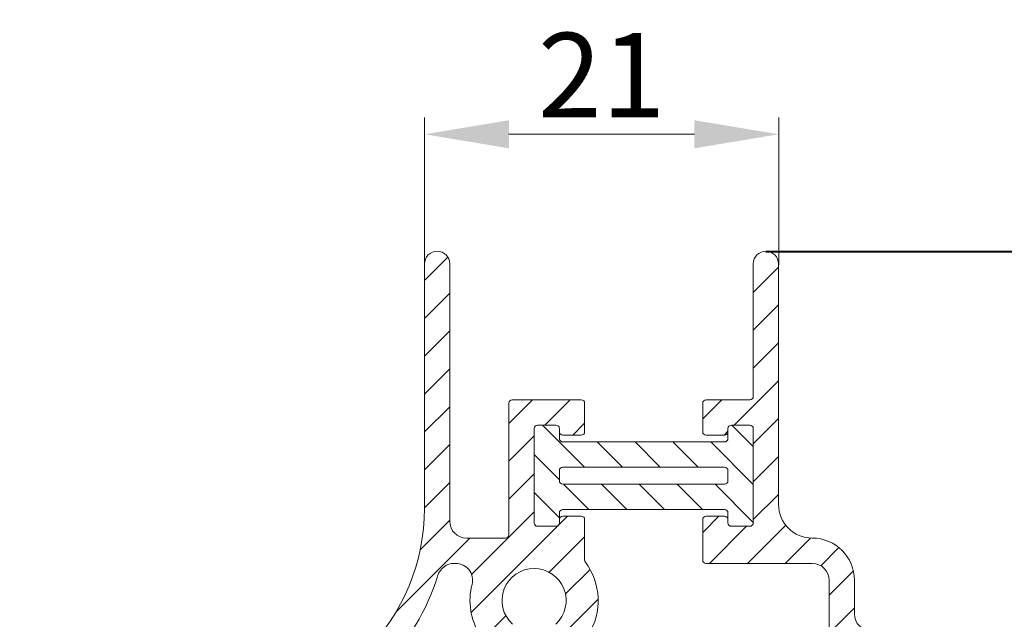
# Model space of a CAD drawing. Units: millimetres. Extents: x 620 to 1809, y 534 to 2069.
# Drawn here: x 1076 to 1135, y 770 to 806 of the extents above; entities that cross this region are included whole.
import ezdxf

# ---------------------------------------------------------------- set-up
doc = ezdxf.new("R2010")
doc.units = ezdxf.units.MM
doc.header["$LTSCALE"] = 0.2
doc.layers.get('Defpoints').update_dxf_attribs({"lineweight": 9})
for name, color, linetype, lineweight in [('ALUMINIUM', 250, 'Continuous', 9), ('Bemating', 250, 'Continuous', 9), ('KS-profiel', 252, 'Continuous', 9)]:
    doc.layers.add(name, color=color, linetype=linetype, lineweight=lineweight)
doc.styles.get("Standard").update_dxf_attribs({"font": 'arial.ttf'})
doc.dimstyles.new('schaal 1-5', dxfattribs={"dimtxt": 5, "dimasz": 5, "dimexe": 1, "dimexo": 0, "dimgap": 1, "dimtad": 1, "dimdec": 0, "dimdsep": 46, "dimtxsty": 'Standard', "dimcen": 0, "dimclrt": 256, "dimadec": 1, "dimazin": 0, "dimtfac": 1, "dimtdec": 0, "dimtofl": 0, "dimtmove": 1, "dimatfit": 3, "dimfxl": 1, "dimtolj": 1, "dimtzin": 0, "dimlwd": -1, "dimlwe": -1, "dimarcsym": 0})
pattern_1 = [(45, (890.3945141403567, 687.8864617752041), (-1.122532015133644, 1.122532015133644), [])]

# ---------------------------------------------------------------- blocks, each defined once
blk = doc.blocks.new('*D60')
at = {"layer": 'Bemating', "color": 0, "transparency": 16777216}
for p, q in [((1100.424894095412, 791.0656540033502), (1100.424894095412, 799.8117010404076)), ((1121.424894095412, 791.0656540033502), (1121.424894095412, 799.8117010404076)), ((1105.424894095412, 798.8117010404076), (1116.424894095412, 798.8117010404076))]:
    blk.add_line(p, q, dxfattribs=at)
for points in [[(1105.424894095412, 799.6450343737409), (1105.424894095412, 797.9783677070742), (1100.424894095412, 798.8117010404076)], [(1116.424894095412, 799.6450343737409), (1116.424894095412, 797.9783677070742), (1121.424894095412, 798.8117010404076)]]:
    blk.add_solid(points, dxfattribs=at)
at = {"layer": 'Defpoints', "color": 0, "transparency": 16777216}
for p in [(1121.424894095412, 798.8117010404076), (1100.424894095412, 791.0656540033502), (1121.424894095412, 791.0656540033502)]:
    blk.add_point(p, dxfattribs=at)
at = {"layer": 'Bemating', "transparency": 16777216, "insert": (1110.924894095412, 802.3219329640092), "char_height": 5, "attachment_point": 5}
blk.add_mtext('\\A1;21', dxfattribs=at)
blk = doc.blocks.new('*D78')
at = {"layer": 'Bemating', "color": 0, "transparency": 16777216}
for p, q in [((1120.669877316516, 791.8156372244498), (1167.234729166887, 791.8156372244498)), ((1166.234729166887, 786.8156372244498), (1166.234729166887, 677.5154071544216)), ((1100.324894096181, 672.5154071544216), (1167.234729166887, 672.5154071544216))]:
    blk.add_line(p, q, dxfattribs=at)
for points in [[(1165.401395833554, 786.8156372244498), (1167.06806250022, 786.8156372244498), (1166.234729166887, 791.8156372244498)], [(1165.401395833554, 677.5154071544216), (1167.06806250022, 677.5154071544216), (1166.234729166887, 672.5154071544216)]]:
    blk.add_solid(points, dxfattribs=at)
at = {"layer": 'Defpoints', "color": 0, "transparency": 16777216}
for p in [(1120.669877316516, 791.8156372244498), (1100.324894096181, 672.5154071544216), (1166.234729166887, 672.5154071544216)]:
    blk.add_point(p, dxfattribs=at)
at = {"layer": 'Bemating', "transparency": 16777216, "insert": (1162.681864228278, 732.1655221894351), "char_height": 5, "attachment_point": 5, "rotation": 90}
blk.add_mtext('\\A1;119', dxfattribs=at)
blk = doc.blocks.new('*D117')
at = {"layer": 'Bemating', "color": 0, "transparency": 16777216}
for p, q in [((1120.666503620092, 791.8750981676241), (1150.136881785783, 791.8750981676241)), ((1149.136881785783, 783.4780386024497), (1149.136881785783, 786.8750981676241)), ((1149.363998984661, 778.4780386024497), (1148.136881785783, 778.4780386024497))]:
    blk.add_line(p, q, dxfattribs=at)
for points in [[(1148.30354845245, 786.8750981676241), (1149.970215119116, 786.8750981676241), (1149.136881785783, 791.8750981676241)], [(1148.30354845245, 783.4780386024497), (1149.970215119116, 783.4780386024497), (1149.136881785783, 778.4780386024497)]]:
    blk.add_solid(points, dxfattribs=at)
at = {"layer": 'Defpoints', "color": 0, "transparency": 16777216}
for p in [(1120.666503620092, 791.8750981676241), (1149.136881785783, 791.8750981676241), (1149.363998984661, 778.4780386024497)]:
    blk.add_point(p, dxfattribs=at)
at = {"layer": 'Bemating', "transparency": 16777216, "insert": (1145.582311526574, 785.1765683850364), "char_height": 5, "attachment_point": 5, "rotation": 90}
blk.add_mtext('\\A1;13', dxfattribs=at)

msp = doc.modelspace()

# ---------------------------------------------------------------- hatches: boundary and pattern name
at = {"layer": 'ALUMINIUM'}
h = msp.add_hatch(dxfattribs=at)
h.set_pattern_fill('ANSI31', color=256, scale=0.5, style=0)
h.set_pattern_definition(pattern_1)
edge = h.paths.add_edge_path()
edge.add_line((1108.490454141246, 769.0863952790711), (1108.174570541002, 769.5055869750096))
edge.add_arc((1108.334297643012, 769.6259499796397), 0.1999999999997444, 132.4650237998971, 216.9999999999518, ccw=False)
edge.add_arc((1106.916503620072, 771.1750981676827), 1.900000000000562, 312.4650237998935, 587.5349762001064)
edge.add_arc((1105.498709597132, 769.6259499796394), 0.2000000000000784, -36.99999999993861, 47.53497620012081, ccw=False)
edge.add_line((1105.658436699141, 769.5055869750091), (1105.342553098897, 769.0863952790702))
edge.add_arc((1104.54391758885, 769.6882103022225), 0.9999999999999301, 212.0751675723526, 322.99999999997806, ccw=False)
edge.add_arc((1106.916503620072, 771.1750981676823), 3.800000000000005, 165.5224878140712, 212.0751675723631, ccw=False)
edge.add_arc((1102.268923604623, 772.3750981676823), 1.000000000000032, 345.5224878140705, 450)
edge.add_line((1102.268923604623, 773.3750981676823), (1102.171886434492, 773.3750981676823))
edge.add_arc((1102.171886434492, 772.375098167682), 1.000000000000227, 90, 162.7915842890802)
edge.add_arc((1088.416503620071, 776.6353145505375), 13.40000000000029, 315.0000000000051, 342.7915842890858, ccw=False)
edge.add_line((1097.891734487972, 767.1600836826384), (1096.961195197976, 766.2295443926424))
edge.add_arc((1097.880434013519, 765.3103055771003), 1.299999999999721, 135.0000000000106, 180.4160056513423)
edge.add_arc((1097.880434013519, 765.3103055770996), 1.299999999999735, 180.4160056513122, 224.9999999999894)
edge.add_arc((1097.880434013519, 765.3103055770999), 1.299999999999962, 225, 315)
edge.add_line((1098.799672829061, 764.3910667615575), (1099.259292236832, 764.8506861693287))
edge.add_arc((1099.824977661781, 764.2850007443793), 0.7999999999998778, 42.8460457918211, 134.999999999977, ccw=False)
edge.add_arc((1100.191569458861, 764.6250161180234), 0.2999999999998256, -40.320833329988375, 42.84604579184298, ccw=False)
edge.add_line((1100.420299388837, 764.4308960028035), (1096.616547523311, 759.948970485386))
edge.add_arc((1096.006601043374, 760.4666241259723), 0.8000000000000456, 225.0000000000115, 319.67916667004374, ccw=False)
edge.add_arc((1096.006601043375, 760.4666241259714), 0.7999999999997172, 179.9999999999511, 224.9999999999424, ccw=False)
edge.add_arc((1096.006601043375, 760.4666241259727), 0.7999999999999545, 135.0000000000633, 180.0000000000407, ccw=False)
edge.add_line((1095.440915618425, 761.0323095509212), (1095.900535026197, 761.4919289586925))
edge.add_arc((1094.981296210654, 762.4111677742347), 1.299999999999962, 315.0000000000142, 405.0000000000142)
edge.add_arc((1094.981296210654, 762.4111677742352), 1.299999999999641, 45, 135)
edge.add_line((1094.062057395112, 763.3304065897775), (1083.264317490002, 752.5326666846682))
edge.add_arc((1096.416503620072, 739.3804805545981), 18.60000000000029, 134.9999999999993, 180)
edge.add_line((1077.816503620072, 739.3804805545981), (1077.816503620072, 720.0750981676822))
edge.add_arc((1077.116503620072, 720.0750981676822), 0.7000000000000455, -180, 0, ccw=False)
edge.add_line((1076.416503620072, 720.0750981676822), (1076.416503620072, 739.3804805545985))
edge.add_arc((1096.416503620072, 739.3804805545986), 20.00000000000023, 135.0000000000009, 180.0000000000003, ccw=False)
edge.add_line((1082.274367996341, 753.5226161783295), (1096.90178499431, 768.1500331762987))
edge.add_arc((1088.416503620072, 776.6353145505374), 12.00000000000026, 315.0000000000008, 360)
edge.add_line((1100.416503620072, 776.6353145505374), (1100.416503620072, 791.1250981676823))
edge.add_arc((1101.166503620072, 791.125098167682), 0.75, 89.6167434647046, 179.9999999999827, ccw=False)
edge.add_arc((1101.176503620072, 791.1350981676819), 0.7400000000000383, 8.810729923425242e-12, 90.38583742592232, ccw=False)
edge.add_line((1101.916503620072, 791.135098167682), (1101.916503620072, 775.8750981676823))
edge.add_arc((1102.916503620072, 775.8750981676823), 1, 180, 270)
edge.add_line((1102.916503620072, 774.8750981676823), (1105.216503620072, 774.8750981676823))
edge.add_arc((1105.216503620072, 775.0750981676821), 0.1999999999998181, 270, 360.0000000000651)
edge.add_line((1105.416503620072, 775.0750981676823), (1105.416503620072, 782.8750981676825))
edge.add_arc((1105.616503620072, 782.8750981676825), 0.2000000000000455, 89.99999999993491, 180, ccw=False)
edge.add_line((1105.616503620073, 783.0750981676825), (1109.716503620076, 783.0750981676823))
edge.add_arc((1109.716503620076, 782.8750981676822), 0.2000000000001592, 3.26281224261038e-11, 89.99999999993491, ccw=False)
edge.add_line((1109.916503620076, 782.8750981676823), (1109.916503620075, 781.1750981676925))
edge.add_arc((1109.716503620075, 781.1750981676925), 0.1999999999998181, -90, 0, ccw=False)
edge.add_line((1109.716503620075, 780.9750981676926), (1108.616503620072, 780.9750981676929))
edge.add_arc((1108.616503620072, 781.175098167693), 0.2000000000001592, 180.0000000000326, 269.99999999993486, ccw=False)
edge.add_line((1108.416503620072, 781.1750981676929), (1108.416503620072, 781.3750981676823))
edge.add_arc((1108.216503620072, 781.3750981676822), 0.2000000000000455, 3.256887993817901e-11, 89.99999999993486)
edge.add_line((1108.216503620072, 781.5750981676823), (1107.116503620072, 781.5750981676823))
edge.add_arc((1107.116503620072, 781.3750981676823), 0.2000000000000455, 90.00000000006513, 180)
edge.add_line((1106.916503620072, 781.3750981676823), (1106.916503620072, 775.7750981676824))
edge.add_arc((1107.116503620072, 775.7750981676825), 0.2000000000000455, 180.0000000000326, 269.9999999999349)
edge.add_line((1107.116503620072, 775.5750981676823), (1108.216503620072, 775.5750981676823))
edge.add_arc((1108.216503620072, 775.7750981676825), 0.2000000000001592, 270.0000000000651, 359.9999999999674)
edge.add_line((1108.416503620072, 775.7750981676824), (1108.416503620072, 775.9750981676824))
edge.add_arc((1108.616503620072, 775.9750981676826), 0.1999999999998181, 90, 180.0000000000651, ccw=False)
edge.add_line((1108.616503620072, 776.1750981676824), (1109.716503620072, 776.1750981676829))
edge.add_arc((1109.716503620072, 775.9750981676824), 0.2000000000005002, -6.508571459562518e-11, 89.99999999980457, ccw=False)
edge.add_line((1109.916503620072, 775.9750981676822), (1109.916503620071, 773.5750981676837))
edge.add_arc((1110.116503620071, 773.5750981676841), 0.1999999999998181, 180.0000000001303, 216.8698976460785)
edge.add_arc((1106.916503620072, 771.1750981676827), 3.799999999999955, -32.07516757236942, 36.869897645861215, ccw=False)
edge.add_arc((1109.289089651294, 769.6882103022226), 0.9999999999998046, 216.9999999999699, 327.92483242764195, ccw=False)
h = msp.add_hatch(dxfattribs=at)
h.set_pattern_fill('ANSI31', color=256, scale=0.5, style=0)
h.set_pattern_definition(pattern_1)
edge = h.paths.add_edge_path()
edge.add_line((1119.916503620072, 781.3750981676823), (1119.916503620073, 775.7750981676824))
edge.add_arc((1119.716503620073, 775.7750981676824), 0.2000000000000455, -89.99999999993491, 0, ccw=False)
edge.add_line((1119.716503620073, 775.5750981676823), (1118.616503620072, 775.5750981676823))
edge.add_arc((1118.616503620072, 775.7750981676825), 0.2000000000001592, 180.0000000000326, 269.99999999993486, ccw=False)
edge.add_line((1118.416503620072, 775.7750981676824), (1118.416503620072, 775.9750981676824))
edge.add_arc((1118.216503620072, 775.9750981676825), 0.2000000000000455, 359.9999999999674, 449.9999999999349)
edge.add_line((1118.216503620072, 776.1750981676824), (1117.116503620073, 776.1750981676829))
edge.add_arc((1117.116503620073, 775.975098167682), 0.200000000000955, 90.00000000006513, 179.9999999999349)
edge.add_line((1116.916503620072, 775.9750981676822), (1116.916503620072, 773.5750981676823))
edge.add_arc((1117.116503620072, 773.5750981676821), 0.1999999999998181, 179.9999999999349, 270)
edge.add_line((1117.116503620072, 773.3750981676823), (1123.416503620073, 773.3750981676823))
edge.add_arc((1123.416503620073, 772.375098167682), 1.000000000000227, -1.3017142919125035e-11, 89.99999999998698, ccw=False)
edge.add_line((1124.416503620073, 772.3750981676818), (1124.416503620072, 765.9851563226058))
edge.add_arc((1123.416503620072, 765.9851563226058), 0.9999999999997726, -70.80806086287282, 0, ccw=False)
edge.add_arc((1124.008224424967, 764.2851955909852), 0.7999999999993885, 109.1919391370914, 134.9999999999655)
edge.add_arc((1124.008224424967, 764.2851955909849), 0.8000000000000386, 134.9999999999885, 229.6791666666931)
edge.add_line((1123.490570784345, 763.675249111078), (1127.972496301536, 759.8714972453018))
edge.add_arc((1128.166616416769, 760.1002271752672), 0.3000000000002214, 229.6791666667094, 269.1142162381134)
edge.add_arc((1128.166616416769, 760.1002271752667), 0.2999999999997931, 269.1142162380686, 312.8460457526341)
edge.add_arc((1127.826601043366, 760.4668189725732), 0.8000000000027704, 312.846045753411, 315.0000000006679)
edge.add_arc((1127.826601043374, 760.4668189725776), 0.7999999999999582, 315.0000000000172, 360.0000000000081)
edge.add_arc((1127.826601043374, 760.4668189725782), 0.8000000000001819, 359.9999999999674, 404.9999999999769)
edge.add_line((1128.392286468324, 761.0325043975273), (1126.29726480453, 763.1275260613212))
edge.add_arc((1127.216503620072, 764.0467648768639), 1.299999999999962, 180.00000000001, 225.0000000000142, ccw=False)
edge.add_line((1125.916503620072, 764.0467648768637), (1125.916503620072, 767.1750981676824))
edge.add_arc((1126.916503620072, 767.1750981676824), 1, 90, 180, ccw=False)
edge.add_line((1126.916503620072, 768.1750981676824), (1128.570093458558, 768.1750981676824))
edge.add_line((1128.570093458558, 768.1750981676824), (1130.416503620072, 767.1090727638976))
edge.add_arc((1130.916503620072, 767.9750981676822), 0.9999999999999684, 240.000000000014, 270.000000000013)
edge.add_arc((1130.916503620072, 767.9750981676822), 1, 269.999999999987, 299.999999999986)
edge.add_line((1131.416503620072, 767.1090727638976), (1133.416503620072, 768.2637733022774))
edge.add_arc((1132.916503620072, 769.1297987060613), 0.9999999999991502, 299.999999999983, 361.7939891877464)
edge.add_arc((1133.716503620072, 769.1750981676821), 0.2000000000001356, 355.987862408996, 450)
edge.add_line((1133.716503620072, 769.3750981676823), (1126.916503620072, 769.3750981676823))
edge.add_arc((1126.916503620072, 770.3750981676823), 1, 180, 270, ccw=False)
edge.add_line((1125.916503620072, 770.3750981676823), (1125.916503620072, 772.3750981676823))
edge.add_arc((1123.416503620072, 772.3750981676823), 2.5, 0, 90)
edge.add_arc((1123.416503620072, 776.8750981676823), 2, 180, 270, ccw=False)
edge.add_line((1121.416503620072, 776.8750981676823), (1121.416503620072, 791.1250981676823))
edge.add_arc((1120.666503620072, 791.1250981676822), 0.7500000000002274, 8.68503465018041e-12, 90.38325653513886)
edge.add_arc((1120.656503620072, 791.1350981676823), 0.7400000000001657, 89.61416257391934, 180.0000000000176)
edge.add_line((1119.916503620072, 791.135098167682), (1119.916503620071, 783.2750981676826))
edge.add_arc((1119.716503620071, 783.2750981676825), 0.2000000000000455, -89.99999999993491, 3.26281224261038e-11, ccw=False)
edge.add_line((1119.716503620072, 783.0750981676825), (1117.116503620069, 783.0750981676823))
edge.add_arc((1117.11650362007, 782.8750981676823), 0.2000000000000455, 90.00000000006513, 180)
edge.add_line((1116.91650362007, 782.8750981676823), (1116.91650362007, 781.1750981676925))
edge.add_arc((1117.11650362007, 781.1750981676925), 0.1999999999998181, 180, 270)
edge.add_line((1117.11650362007, 780.9750981676926), (1118.216503620072, 780.9750981676929))
edge.add_arc((1118.216503620072, 781.1750981676929), 0.2000000000000455, 270.0000000000651, 360)
edge.add_line((1118.416503620072, 781.1750981676929), (1118.416503620072, 781.3750981676823))
edge.add_arc((1118.616503620072, 781.3750981676823), 0.2000000000000455, 90.00000000006509, 180, ccw=False)
edge.add_line((1118.616503620072, 781.5750981676823), (1119.716503620072, 781.5750981676823))
edge.add_arc((1119.716503620072, 781.3750981676822), 0.2000000000001592, 3.26281224261038e-11, 89.99999999993491, ccw=False)
at = {"layer": 'KS-profiel'}
h = msp.add_hatch(dxfattribs=at)
h.set_pattern_fill('ANSI31', scale=0.5, angle=90)
h.set_pattern_definition([(135, (-690.0232288721486, -184.6648888567977), (-1.122532015133644, -1.122532015133644), [])])
edge = h.paths.add_edge_path(flags=16)
edge.add_line((1118.416503620072, 778.8750981676823), (1118.416503620072, 778.2750981676824))
edge.add_arc((1118.216503620072, 778.2750981676822), 0.2000000000000455, -89.99999999993491, 3.26281224261038e-11, ccw=False)
edge.add_line((1118.216503620072, 778.0750981676823), (1108.616503620072, 778.0750981676823))
edge.add_arc((1108.616503620072, 778.2750981676822), 0.1999999999999318, 179.9999999999674, 269.99999999993486, ccw=False)
edge.add_line((1108.416503620072, 778.2750981676824), (1108.416503620072, 778.8750981676823))
edge.add_arc((1108.616503620072, 778.8750981676824), 0.2000000000000455, 90.00000000006509, 180.0000000000326, ccw=False)
edge.add_line((1108.616503620072, 779.0750981676823), (1118.216503620072, 779.0750981676823))
edge.add_arc((1118.216503620072, 778.8750981676824), 0.1999999999999318, -3.26281224261038e-11, 89.99999999993491, ccw=False)
edge = h.paths.add_edge_path()
edge.add_line((1119.916503620072, 781.3750981676823), (1119.916503620072, 775.7750981676824))
edge.add_arc((1119.716503620072, 775.7750981676822), 0.2000000000000455, -89.99999999993491, 3.26281224261038e-11, ccw=False)
edge.add_line((1119.716503620072, 775.5750981676823), (1118.616503620072, 775.5750981676823))
edge.add_arc((1118.616503620072, 775.7750981676822), 0.1999999999999318, 179.9999999999674, 269.99999999993486, ccw=False)
edge.add_line((1118.416503620072, 775.7750981676824), (1118.416503620072, 776.3750981676823))
edge.add_arc((1118.216503620072, 776.3750981676824), 0.2000000000000455, 359.9999999999674, 449.9999999999349)
edge.add_line((1118.216503620072, 776.5750981676823), (1108.616503620072, 776.5750981676823))
edge.add_arc((1108.616503620072, 776.3750981676824), 0.1999999999999318, 90.00000000006513, 180.0000000000326)
edge.add_line((1108.416503620072, 776.3750981676823), (1108.416503620072, 775.7750981676824))
edge.add_arc((1108.216503620072, 775.7750981676822), 0.2000000000000455, -89.99999999993491, 3.26281224261038e-11, ccw=False)
edge.add_line((1108.216503620072, 775.5750981676823), (1107.116503620072, 775.5750981676823))
edge.add_arc((1107.116503620072, 775.7750981676822), 0.1999999999999318, 179.9999999999674, 269.99999999993486, ccw=False)
edge.add_line((1106.916503620072, 775.7750981676824), (1106.916503620072, 781.3750981676823))
edge.add_arc((1107.116503620072, 781.3750981676824), 0.2000000000000455, 90.00000000006509, 180.0000000000326, ccw=False)
edge.add_line((1107.116503620072, 781.5750981676823), (1108.216503620072, 781.5750981676823))
edge.add_arc((1108.216503620072, 781.3750981676824), 0.1999999999999318, -3.26281224261038e-11, 89.99999999993491, ccw=False)
edge.add_line((1108.416503620072, 781.3750981676823), (1108.416503620072, 780.7750981676824))
edge.add_arc((1108.616503620072, 780.7750981676822), 0.2000000000000455, 179.9999999999674, 269.9999999999349)
edge.add_line((1108.616503620072, 780.5750981676823), (1118.216503620072, 780.5750981676823))
edge.add_arc((1118.216503620072, 780.7750981676822), 0.1999999999999318, 270.0000000000651, 360.0000000000326)
edge.add_line((1118.416503620072, 780.7750981676824), (1118.416503620072, 781.3750981676823))
edge.add_arc((1118.616503620072, 781.3750981676824), 0.2000000000000455, 90.00000000006509, 180.0000000000326, ccw=False)
edge.add_line((1118.616503620072, 781.5750981676823), (1119.716503620072, 781.5750981676823))
edge.add_arc((1119.716503620072, 781.3750981676824), 0.1999999999999318, -3.26281224261038e-11, 89.99999999993491, ccw=False)

# ---------------------------------------------------------------- linework, layer by layer
at = {"layer": 'ALUMINIUM'}
for points in [[(1096.90178499431, 768.1500331762987, 0.1989123673796545), (1100.416503620072, 776.6353145505374), (1100.416503620072, 791.1250981676823, -0.4161741108674144), (1101.171520398975, 791.8750813887806, -0.4161873226493216), (1101.916503620072, 791.135098167682), (1101.916503620072, 775.8750981676823, 0.414213562373095), (1102.916503620072, 774.8750981676823), (1105.216503620072, 774.8750981676823, 0.414213562373428), (1105.416503620072, 775.0750981676823), (1105.416503620072, 782.8750981676825, -0.414213562373428), (1105.616503620073, 783.0750981676825), (1109.716503620076, 783.0750981676823, -0.4142135623724291), (1109.916503620076, 782.8750981676823), (1109.916503620075, 781.1750981676925, -0.414213562373095), (1109.716503620075, 780.9750981676926), (1108.616503620072, 780.9750981676929, -0.4142135623724291), (1108.416503620072, 781.1750981676929), (1108.416503620072, 781.3750981676823, 0.4142135623724291), (1108.216503620072, 781.5750981676823), (1107.116503620072, 781.5750981676823, 0.4142135623727621), (1106.916503620072, 781.3750981676823), (1106.916503620072, 775.7750981676824, 0.4142135623724291), (1107.116503620072, 775.5750981676823), (1108.216503620072, 775.5750981676823, 0.4142135623724291), (1108.416503620072, 775.7750981676824), (1108.416503620072, 775.9750981676824, -0.414213562373428), (1108.616503620072, 776.1750981676824), (1109.716503620072, 776.1750981676829, -0.4142135623724291), (1109.916503620072, 775.9750981676822), (1109.916503620071, 773.5750981676837, 0.1622776601687876), (1109.956503620071, 773.4550981676836, -0.3102454642204704), (1110.136441805302, 769.1571789217015, -0.5257067557222495)], [(1126.916503620072, 769.3750981676823, -0.414213562373095), (1125.916503620072, 770.3750981676823), (1125.916503620072, 772.3750981676823, 0.414213562373095), (1123.416503620072, 774.8750981676823, -0.414213562373095), (1121.416503620072, 776.8750981676823), (1121.416503620072, 791.1250981676823, 0.4161741108666135), (1120.66148684117, 791.875081388781, 0.4161873226503131), (1119.916503620072, 791.135098167682), (1119.916503620071, 783.2750981676826, -0.414213562373095), (1119.716503620072, 783.0750981676825), (1117.116503620069, 783.0750981676823, 0.4142135623727621), (1116.91650362007, 782.8750981676823), (1116.91650362007, 781.1750981676925, 0.414213562373095), (1117.11650362007, 780.9750981676926), (1118.216503620072, 780.9750981676929, 0.414213562372762), (1118.416503620072, 781.1750981676929), (1118.416503620072, 781.3750981676823, -0.4142135623727621), (1118.616503620072, 781.5750981676823), (1119.716503620072, 781.5750981676823, -0.4142135623724291), (1119.916503620072, 781.3750981676823), (1119.916503620073, 775.7750981676824, -0.414213562372762), (1119.716503620073, 775.5750981676823), (1118.616503620072, 775.5750981676823, -0.4142135623724291), (1118.416503620072, 775.7750981676824), (1118.416503620072, 775.9750981676824, 0.414213562373095), (1118.216503620072, 776.1750981676824), (1117.116503620073, 776.1750981676829, 0.4142135623724291), (1116.916503620072, 775.9750981676822), (1116.916503620072, 773.5750981676823, 0.414213562373428), (1117.116503620072, 773.3750981676823), (1123.416503620073, 773.3750981676823, -0.414213562373095), (1124.416503620073, 772.3750981676818), (1124.416503620072, 765.9851563226058, -0.3191794642749411)], [(1103.696565434842, 769.1571789217015, -0.2059648770839517), (1103.237169441175, 772.1250981676823, 0.4903143948258835), (1102.268923604623, 773.3750981676823), (1102.171886434492, 773.3750981676823, 0.3287425816562259), (1101.216651516824, 772.6709465276027, -0.1218615686825854), (1097.891734487972, 767.1600836826384)], [(1108.199269640827, 769.7734879023102, 2.573821111529634), (1105.633737599316, 769.7734879023102, -0.3865446749093195)]]:
    msp.add_lwpolyline(points, format="xyb", dxfattribs=at)
at = {"layer": 'KS-profiel', "color": 7}
for points in [[(1119.916503620072, 781.3750981676823), (1119.916503620072, 775.7750981676824, -0.414213562373095), (1119.716503620072, 775.5750981676823), (1118.616503620072, 775.5750981676823, -0.414213562373095), (1118.416503620072, 775.7750981676824), (1118.416503620072, 776.3750981676823, 0.414213562373095), (1118.216503620072, 776.5750981676823), (1108.616503620072, 776.5750981676823, 0.414213562373095), (1108.416503620072, 776.3750981676823), (1108.416503620072, 775.7750981676824, -0.414213562373095), (1108.216503620072, 775.5750981676823), (1107.116503620072, 775.5750981676823, -0.414213562373095), (1106.916503620072, 775.7750981676824), (1106.916503620072, 781.3750981676823, -0.414213562373095), (1107.116503620072, 781.5750981676823), (1108.216503620072, 781.5750981676823, -0.414213562373095), (1108.416503620072, 781.3750981676823), (1108.416503620072, 780.7750981676824, 0.414213562373095), (1108.616503620072, 780.5750981676823), (1118.216503620072, 780.5750981676823, 0.414213562373095), (1118.416503620072, 780.7750981676824), (1118.416503620072, 781.3750981676823, -0.414213562373095), (1118.616503620072, 781.5750981676823), (1119.716503620072, 781.5750981676823, -0.414213562373095)], [(1118.416503620072, 778.8750981676823), (1118.416503620072, 778.2750981676824, -0.414213562373095), (1118.216503620072, 778.0750981676823), (1108.616503620072, 778.0750981676823, -0.414213562373095), (1108.416503620072, 778.2750981676824), (1108.416503620072, 778.8750981676823, -0.414213562373095), (1108.616503620072, 779.0750981676823), (1118.216503620072, 779.0750981676823, -0.414213562373095)]]:
    msp.add_lwpolyline(points, format="xyb", close=True, dxfattribs=at)

# ---------------------------------------------------------------- dimensions: what is measured, and where the dimension line sits
at = {"layer": 'Bemating'}
dim = msp.add_linear_dim(base=(1121.424894095412, 798.8117010404076), p1=(1100.424894095412, 791.0656540033502), p2=(1121.424894095412, 791.0656540033502), dimstyle='schaal 1-5', dxfattribs=at)
dim.commit()
dim.dimension.update_dxf_attribs({"geometry": '*D60', "text_midpoint": (1110.924894095412, 802.3219329640092)})
for base, p1, p2, picture, middle in [((1149.136881785783, 791.8750981676241), (1149.363998984661, 778.4780386024493), (1120.666503620092, 791.8750981676236), '*D117', (1145.582311526574, 785.1765683850364)), ((1166.234729166887, 672.5154071544216), (1120.669877316516, 791.8156372244493), (1100.324894096181, 672.5154071544214), '*D78', (1162.681864228278, 732.1655221894351))]:
    dim = msp.add_linear_dim(base=base, p1=p1, p2=p2, angle=90, dimstyle='schaal 1-5', dxfattribs=at)
    dim.commit()
    dim.dimension.update_dxf_attribs({"geometry": picture, "text_midpoint": middle})

doc.saveas('drawing.dxf')
